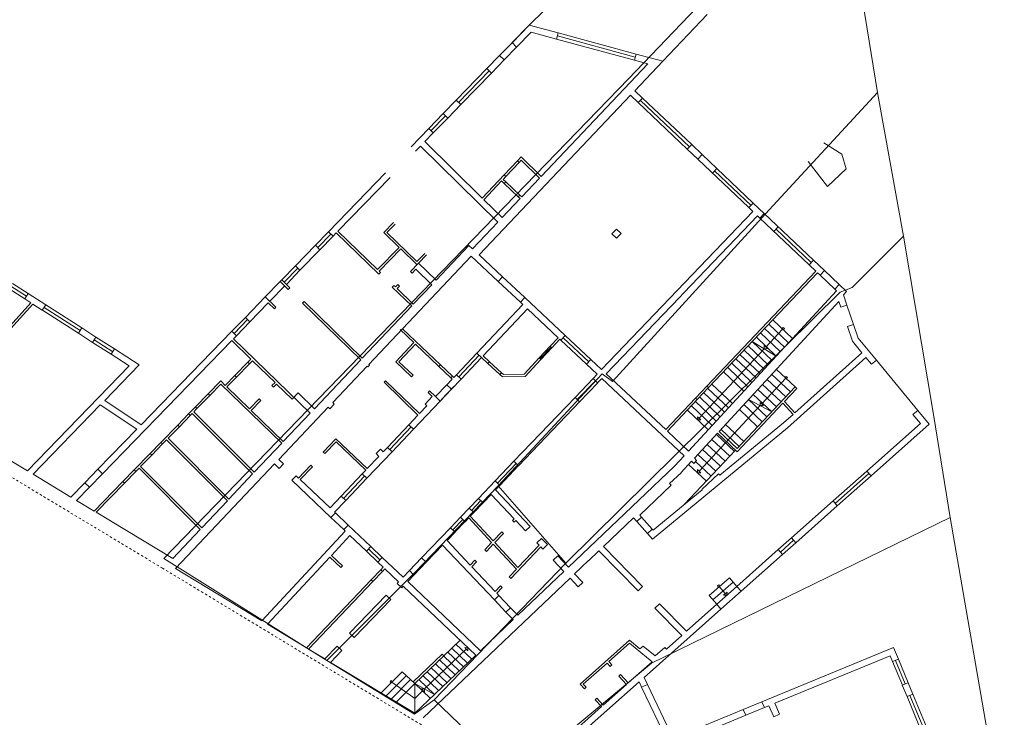
# Model space of a CAD drawing. Units: millimetres. Extents: x 1716 to 5895, y 4425 to 11048.
# Drawn here: x 2978 to 3022, y 5349 to 5379 of the extents above; entities that cross this region are included whole.
import ezdxf

# ---------------------------------------------------------------- set-up
doc = ezdxf.new("R2010")
doc.units = ezdxf.units.MM
doc.header["$LTSCALE"] = 0.1
doc.linetypes.add('CONTINUA', pattern=[0, 0, 0])
doc.linetypes.add('Pianta_2013-06-16.2.4_mod$0$ACAD_ISO07W100', pattern=[3, 0, -3])
doc.layers.add('Layer 11111', color=251, linetype='CONTINUA', lineweight=0)

msp = doc.modelspace()

# ---------------------------------------------------------------- linework, layer by layer
at = {"layer": 'Layer 11111', "ltscale": 0.0001}
for p, q in [((3006.692, 5377.529), (3008.646, 5379.591)), ((3011.5, 5364.39), (3010.625, 5365.222)), ((3011.152, 5364.902), (3008.297, 5361.848)), ((3011.144, 5364.005), (3010.265, 5364.841)), ((3011.322, 5364.198), (3010.445, 5365.032)), ((3010.788, 5363.619), (3009.904, 5364.461)), ((3010.966, 5363.812), (3010.084, 5364.651)), ((3010.432, 5363.234), (3009.543, 5364.08)), ((3010.61, 5363.426), (3009.724, 5364.27)), ((3010.254, 5363.041), (3009.363, 5363.889)), ((3008.705, 5363.195), (3008.207, 5362.668)), ((3009.575, 5362.304), (3008.674, 5363.162)), ((3009.753, 5362.497), (3008.854, 5363.352)), ((3009.219, 5361.919), (3008.313, 5362.781)), ((3009.397, 5362.112), (3008.494, 5362.971)), ((3011.27, 5361.917), (3010.462, 5362.676)), ((3008.686, 5361.34), (3007.772, 5362.209)), ((3008.863, 5361.533), (3007.953, 5362.4)), ((3009.041, 5361.726), (3008.133, 5362.59)), ((3008.284, 5359.526), (3010.968, 5362.406)), ((3010.859, 5361.48), (3010.056, 5362.235)), ((3011.064, 5361.698), (3010.259, 5362.456)), ((3010.045, 5360.615), (3009.25, 5361.363)), ((3010.251, 5360.833), (3009.454, 5361.583)), ((3009.634, 5360.178), (3008.844, 5360.922)), ((3009.84, 5360.396), (3009.047, 5361.142)), ((3009.223, 5359.741), (3008.437, 5360.481)), ((3009.428, 5359.96), (3008.64, 5360.701)), ((3009.017, 5359.523), (3008.233, 5360.26)), ((3008.606, 5359.086), (3007.826, 5359.819)), ((3008.812, 5359.304), (3008.132, 5359.944)), ((2997.079, 5351.42), (2997.792, 5352.099)), ((2997.611, 5351.927), (2998.301, 5351.271)), ((2996.232, 5349.961), (2998.065, 5351.703)), ((2997.067, 5351.409), (2997.756, 5350.754)), ((2997.248, 5351.582), (2997.938, 5350.926)), ((2997.43, 5351.754), (2998.119, 5351.099)), ((2996.704, 5351.064), (2997.393, 5350.409)), ((2996.885, 5351.237), (2997.575, 5350.582)), ((2996.16, 5350.547), (2996.849, 5349.892)), ((2996.341, 5350.719), (2997.031, 5350.064)), ((2996.523, 5350.892), (2997.212, 5350.237)), ((2995.978, 5350.374), (2996.668, 5349.719))]:
    msp.add_line(p, q, dxfattribs=at)
at = {"layer": 'Layer 11111'}
for p, q in [((3000.824, 5379.122), (3000.072, 5378.348)), ((3002.103, 5378.775), (3000.824, 5379.122)), ((3000.91, 5378.809), (3000.273, 5378.153)), ((3002.025, 5378.506), (3000.91, 5378.809)), ((3002.025, 5378.506), (3002.103, 5378.775)), ((3005.487, 5377.71), (3002.062, 5378.641)), ((3005.524, 5377.846), (3002.103, 5378.775)), ((2999.529, 5377.786), (3000.074, 5378.347)), ((3000.072, 5378.348), (3000.273, 5378.153)), ((3005.45, 5377.576), (3002.025, 5378.506)), ((2998.966, 5377.208), (2999.529, 5377.786)), ((2999.529, 5377.786), (2999.729, 5377.592)), ((3000.273, 5378.153), (2999.729, 5377.592)), ((3005.451, 5377.575), (3005.524, 5377.846)), ((3006.691, 5377.529), (3005.524, 5377.846)), ((2999.729, 5377.592), (2999.167, 5377.013)), ((3006.034, 5377.417), (3001.347, 5372.472)), ((3006.034, 5377.417), (3005.451, 5377.575)), ((3006.691, 5377.529), (3005.467, 5376.237)), ((2997.618, 5375.819), (2998.967, 5377.207)), ((2999.066, 5377.11), (2997.718, 5375.721)), ((2999.167, 5377.013), (2997.819, 5375.624)), ((2998.966, 5377.208), (2999.167, 5377.013)), ((3005.275, 5376.034), (2998.63, 5369.023)), ((3005.275, 5376.034), (3005.613, 5375.712)), ((3005.467, 5376.237), (3005.806, 5375.916)), ((2997.618, 5375.819), (2997.047, 5375.231)), ((2997.819, 5375.624), (2997.248, 5375.036)), ((2997.618, 5375.819), (2997.819, 5375.624)), ((3005.613, 5375.712), (3005.806, 5375.916)), ((3007.769, 5373.665), (3005.613, 5375.712)), ((3007.866, 5373.767), (3005.709, 5375.813)), ((3005.806, 5375.916), (3007.962, 5373.869)), ((2997.047, 5375.231), (2996.413, 5374.577)), ((2997.047, 5375.231), (2997.248, 5375.036)), ((2997.148, 5375.133), (2996.513, 5374.479)), ((2996.614, 5374.382), (2997.248, 5375.036)), ((2996.413, 5374.577), (2995.636, 5373.777)), ((2996.614, 5374.382), (2996.243, 5374)), ((2996.413, 5374.577), (2996.614, 5374.382)), ((2998.766, 5371.52), (2996.243, 5374)), ((3007.962, 5373.869), (3007.769, 5373.665)), ((3007.962, 5373.869), (3008.424, 5373.431)), ((2996.048, 5373.799), (2995.837, 5373.581)), ((2999.442, 5370.462), (2996.048, 5373.799)), ((3007.769, 5373.665), (3008.231, 5373.228)), ((2999.73, 5372.538), (3000.313, 5373.152)), ((2999.803, 5372.469), (3000.385, 5373.084)), ((3000.478, 5373.327), (3000.313, 5373.152)), ((3000.313, 5373.152), (3000.385, 5373.084)), ((3000.385, 5373.084), (3000.48, 5373.184)), ((3000.478, 5373.327), (3001.347, 5372.472)), ((3000.48, 5373.184), (3001.278, 5372.399)), ((3008.424, 5373.431), (3008.231, 5373.228)), ((3010.472, 5371.1), (3008.231, 5373.228)), ((3008.424, 5373.431), (3010.665, 5371.303)), ((2994.517, 5372.624), (2992.009, 5370.039)), ((3009.067, 5372.82), (3008.874, 5372.617)), ((3010.568, 5371.202), (3008.971, 5372.718)), ((2994.716, 5372.426), (2992.423, 5370.064)), ((2999.73, 5372.538), (2998.766, 5371.52)), ((2999.73, 5372.164), (2999.616, 5372.272)), ((2999.684, 5372.344), (2999.798, 5372.236)), ((2999.73, 5372.538), (2999.803, 5372.469)), ((2999.798, 5372.236), (2999.73, 5372.164)), ((2999.73, 5372.164), (3000.344, 5371.582)), ((2999.798, 5372.236), (3000.413, 5371.655)), ((3001.278, 5372.399), (3000.497, 5371.575)), ((2999.635, 5370.666), (2998.837, 5371.45)), ((3000.428, 5371.502), (2999.635, 5370.666)), ((3000.413, 5371.655), (3000.344, 5371.582)), ((3000.428, 5371.502), (3000.344, 5371.582)), ((3000.497, 5371.575), (3000.413, 5371.655)), ((3010.472, 5371.1), (3010.665, 5371.303)), ((3010.665, 5371.303), (3011.147, 5370.845)), ((3004.007, 5363.987), (3010.648, 5370.933)), ((3010.472, 5371.1), (3010.648, 5370.933)), ((3011.147, 5370.845), (3010.955, 5370.642)), ((3013.31, 5368.791), (3011.147, 5370.845)), ((2994.438, 5370.011), (2994.862, 5370.448)), ((2999.442, 5370.462), (2998.338, 5369.297)), ((3007.619, 5367.36), (3010.851, 5370.74)), ((3010.851, 5370.74), (3010.955, 5370.642)), ((3010.954, 5370.642), (3013.118, 5368.588)), ((2992.009, 5370.039), (2991.436, 5369.448)), ((2992.009, 5370.039), (2992.21, 5369.844)), ((2992.354, 5369.992), (2992.21, 5369.844)), ((2992.354, 5369.992), (2994.22, 5368.186)), ((2992.423, 5370.064), (2994.162, 5368.381)), ((2994.438, 5370.011), (2995.114, 5369.355)), ((2994.579, 5370.013), (2994.933, 5370.379)), ((2994.579, 5370.013), (2995.897, 5368.735)), ((3011.763, 5370.26), (3011.571, 5370.057)), ((3013.214, 5368.69), (3011.667, 5370.159)), ((2991.536, 5369.351), (2992.109, 5369.942)), ((2992.21, 5369.844), (2991.636, 5369.253)), ((2991.436, 5369.448), (2990.558, 5368.544)), ((2991.636, 5369.253), (2990.759, 5368.349)), ((2991.436, 5369.448), (2991.636, 5369.253)), ((2994.166, 5368.377), (2995.114, 5369.355)), ((2994.238, 5368.308), (2995.186, 5369.285)), ((2995.186, 5369.285), (2995.899, 5368.593)), ((2996.737, 5367.92), (2998.18, 5369.445)), ((2998.18, 5369.445), (2998.338, 5369.297)), ((2995.264, 5365.781), (2998.279, 5368.968)), ((2995.609, 5368.294), (2996.317, 5369.024)), ((2995.897, 5368.735), (2996.245, 5369.094)), ((2998.279, 5368.968), (2999.463, 5367.859)), ((2998.63, 5369.023), (2999.655, 5368.063)), ((3013.31, 5368.791), (3013.118, 5368.588)), ((3013.31, 5368.791), (3013.794, 5368.333)), ((2989.959, 5367.927), (2990.557, 5368.544)), ((2990.06, 5367.83), (2990.658, 5368.446)), ((2990.16, 5367.732), (2990.759, 5368.349)), ((2990.558, 5368.544), (2990.759, 5368.349)), ((2994.22, 5368.186), (2994.289, 5368.258)), ((2994.242, 5368.304), (2994.289, 5368.258)), ((2995.609, 5368.294), (2995.68, 5368.225)), ((2995.68, 5368.225), (2995.845, 5368.395)), ((2995.845, 5368.395), (2996.544, 5367.716)), ((2995.969, 5368.665), (2996.737, 5367.92)), ((3013.411, 5368.31), (3008.631, 5363.262)), ((3013.118, 5368.588), (3013.411, 5368.31)), ((3013.794, 5368.333), (3013.601, 5368.13)), ((3014.441, 5367.718), (3013.794, 5368.333)), ((2989.89, 5367.856), (2989.237, 5367.183)), ((2989.959, 5367.927), (2989.89, 5367.856)), ((2989.89, 5367.856), (2990.247, 5367.509)), ((2989.959, 5367.927), (2990.317, 5367.581)), ((2999.463, 5367.859), (2999.655, 5368.063)), ((2999.463, 5367.859), (3000.437, 5366.947)), ((2999.655, 5368.063), (3000.628, 5367.152)), ((3013.484, 5368.241), (3008.705, 5363.195)), ((3013.484, 5368.241), (3013.601, 5368.13)), ((3013.601, 5368.13), (3014.249, 5367.514)), ((2977.988, 5367.529), (2978.668, 5367.093)), ((2978.063, 5367.647), (2978.744, 5367.211)), ((2978.139, 5367.765), (2978.819, 5367.329)), ((2990.091, 5367.661), (2989.438, 5366.988)), ((2990.317, 5367.581), (2990.247, 5367.509)), ((2994.81, 5367.615), (2994.879, 5367.687)), ((2994.81, 5367.615), (2995.665, 5366.787)), ((2994.879, 5367.687), (2994.952, 5367.617)), ((2994.952, 5367.617), (2995.058, 5367.727)), ((2995.023, 5367.547), (2995.13, 5367.657)), ((2995.023, 5367.547), (2995.734, 5366.86)), ((2995.058, 5367.727), (2995.13, 5367.657)), ((2995.734, 5366.86), (2996.544, 5367.716)), ((3007.827, 5360.41), (3014.32, 5367.447)), ((3014.441, 5367.718), (3014.248, 5367.515)), ((3014.248, 5367.515), (3014.32, 5367.447)), ((3014.441, 5367.718), (3014.756, 5367.419)), ((3014.626, 5367.278), (3014.756, 5367.419)), ((2978.668, 5367.093), (2978.819, 5367.329)), ((2978.668, 5367.093), (2978.935, 5366.922)), ((2978.819, 5367.329), (2979.593, 5366.833)), ((2989.237, 5367.183), (2988.359, 5366.278)), ((2989.167, 5367.111), (2989.167, 5367.111)), ((2989.237, 5367.183), (2989.703, 5366.73)), ((2990.937, 5366.979), (2990.867, 5366.907)), ((2990.937, 5366.979), (2993.496, 5364.495)), ((3000.437, 5366.947), (3000.628, 5367.152)), ((3000.628, 5367.152), (3002.412, 5365.481)), ((3004.211, 5363.795), (3007.426, 5367.158)), ((3007.426, 5367.158), (3007.62, 5367.361)), ((3009.167, 5361.273), (3014.432, 5366.979)), ((3014.514, 5366.736), (3014.432, 5366.979)), ((3014.781, 5366.819), (3014.626, 5367.278)), ((2975.942, 5363.459), (2979.021, 5366.867)), ((2976.872, 5364.638), (2978.935, 5366.922)), ((2979.021, 5366.867), (2979.442, 5366.597)), ((2979.442, 5366.597), (2979.593, 5366.833)), ((2981.027, 5365.581), (2979.445, 5366.595)), ((2981.1, 5365.701), (2979.517, 5366.715)), ((2981.178, 5365.817), (2979.596, 5366.831)), ((2989.368, 5366.916), (2988.56, 5366.083)), ((2989.368, 5366.916), (2989.634, 5366.658)), ((2989.634, 5366.658), (2989.703, 5366.73)), ((2990.867, 5366.907), (2993.428, 5364.422)), ((2993.496, 5364.495), (2995.665, 5366.787)), ((2998.53, 5364.713), (3000.55, 5366.842)), ((2998.802, 5364.593), (3000.754, 5366.65)), ((3000.437, 5366.947), (3000.55, 5366.842)), ((3000.754, 5366.65), (3002.101, 5365.389)), ((3014.514, 5366.736), (3014.781, 5366.819)), ((3015.068, 5365.971), (3014.781, 5366.819)), ((2988.359, 5366.278), (2987.769, 5365.67)), ((2988.459, 5366.181), (2987.869, 5365.573)), ((2988.359, 5366.278), (2988.56, 5366.083)), ((3012.389, 5365.355), (3011.527, 5366.175)), ((2981.027, 5365.581), (2981.178, 5365.817)), ((2981.178, 5365.817), (2981.8, 5365.419)), ((2987.769, 5365.67), (2983.785, 5361.566)), ((2987.769, 5365.67), (2987.97, 5365.475)), ((2988.56, 5366.083), (2987.97, 5365.475)), ((2993.784, 5364.216), (2995.264, 5365.781)), ((2995.152, 5365.75), (2995.76, 5365.171)), ((2995.264, 5365.781), (2996.925, 5364.201)), ((3012.033, 5364.969), (3011.167, 5365.794)), ((3011.958, 5365.765), (3011.22, 5364.975)), ((3012.211, 5365.162), (3011.347, 5365.984)), ((3014.801, 5365.887), (3015.068, 5365.971)), ((3015.021, 5365.236), (3014.801, 5365.887)), ((3015.27, 5365.374), (3015.068, 5365.971)), ((2981.027, 5365.581), (2981.648, 5365.183)), ((2981.648, 5365.183), (2981.8, 5365.419)), ((2981.719, 5365.293), (2982.534, 5364.771)), ((2981.8, 5365.419), (2982.615, 5364.896)), ((2987.764, 5365.263), (2982.089, 5359.416)), ((2987.764, 5365.263), (2988.606, 5364.446)), ((2987.97, 5365.475), (2987.833, 5365.335)), ((2987.833, 5365.335), (2991.2, 5362.068)), ((3002.101, 5365.389), (3001.748, 5365.012)), ((3002.174, 5365.32), (3001.821, 5364.944)), ((3002.174, 5365.32), (3002.221, 5365.277)), ((3002.221, 5365.277), (3002.412, 5365.481)), ((3003.345, 5364.223), (3002.221, 5365.277)), ((3003.441, 5364.325), (3002.316, 5365.379)), ((3003.538, 5364.426), (3002.413, 5365.48)), ((3011.677, 5364.583), (3010.625, 5365.222)), ((3011.677, 5364.583), (3010.806, 5365.413)), ((3011.855, 5364.776), (3010.986, 5365.603)), ((3015.439, 5364.73), (3015.021, 5365.236)), ((3016.077, 5364.397), (3015.27, 5365.374)), ((2981.648, 5365.183), (2982.464, 5364.661)), ((2982.464, 5364.661), (2982.615, 5364.896)), ((2982.615, 5364.896), (2983.703, 5364.199)), ((2994.962, 5364.33), (2995.76, 5365.171)), ((2995.103, 5364.334), (2995.832, 5365.102)), ((2995.832, 5365.102), (2996.856, 5364.128)), ((3001.749, 5365.013), (3001.271, 5364.503)), ((3001.308, 5364.469), (3001.784, 5364.978)), ((3001.821, 5364.944), (3001.344, 5364.435)), ((3001.821, 5364.944), (3001.748, 5365.012)), ((3011.152, 5364.902), (3011.062, 5364.806)), ((2982.464, 5364.661), (2983.264, 5364.148)), ((2988.606, 5364.446), (2988.473, 5364.311)), ((2988.678, 5364.376), (2988.544, 5364.24)), ((2988.678, 5364.376), (2989.662, 5363.421)), ((2991.393, 5362.271), (2993.428, 5364.422)), ((2998.53, 5364.713), (2997.63, 5363.764)), ((2998.631, 5364.616), (2997.731, 5363.668)), ((2998.733, 5364.52), (2997.833, 5363.571)), ((2998.53, 5364.713), (2998.733, 5364.52)), ((2998.733, 5364.52), (2999.012, 5364.261)), ((2998.802, 5364.593), (2999.08, 5364.335)), ((3001.271, 5364.503), (3000.601, 5363.789)), ((3001.344, 5364.435), (3000.646, 5363.69)), ((3001.344, 5364.435), (3001.271, 5364.503)), ((3003.347, 5364.222), (3003.538, 5364.426)), ((3003.538, 5364.426), (3004.007, 5363.987)), ((3012.177, 5361.433), (3015.617, 5364.514)), ((3012.489, 5362.088), (3015.439, 5364.73)), ((3015.857, 5364.223), (3015.617, 5364.514)), ((3015.857, 5364.223), (3016.077, 5364.397)), ((3016.077, 5364.397), (3017.898, 5362.191)), ((2978.791, 5359.539), (2983.264, 5364.148)), ((2982.185, 5362.635), (2983.703, 5364.199)), ((2987.903, 5363.728), (2988.473, 5364.311)), ((2988.544, 5364.24), (2987.974, 5363.657)), ((2988.544, 5364.24), (2988.473, 5364.311)), ((2992.195, 5362.537), (2993.715, 5364.143)), ((2993.715, 5364.143), (2993.744, 5364.116)), ((2993.813, 5364.187), (2993.744, 5364.116)), ((2993.784, 5364.216), (2993.813, 5364.187)), ((2994.962, 5364.33), (2995.663, 5363.664)), ((2995.103, 5364.334), (2995.731, 5363.737)), ((2996.856, 5364.128), (2996.925, 5364.201)), ((2996.856, 5364.128), (2997.384, 5363.626)), ((2996.925, 5364.201), (2997.453, 5363.698)), ((2999.012, 5364.261), (2999.08, 5364.335)), ((2999.012, 5364.261), (2999.543, 5363.769)), ((2999.08, 5364.335), (2999.611, 5363.842)), ((3003.347, 5364.222), (3003.813, 5363.785)), ((3012.503, 5363.228), (3011.683, 5363.999)), ((2986.728, 5362.924), (2987.278, 5363.49)), ((2987.278, 5363.49), (2987.479, 5363.295)), ((2987.903, 5363.728), (2987.479, 5363.295)), ((2987.974, 5363.657), (2987.551, 5363.225)), ((2987.974, 5363.657), (2987.903, 5363.728)), ((2994.521, 5363.501), (2994.451, 5363.429)), ((2994.521, 5363.501), (2996.009, 5362.056)), ((2995.731, 5363.737), (2995.663, 5363.664)), ((2997.212, 5363.324), (2997.444, 5363.569)), ((2997.384, 5363.626), (2997.453, 5363.698)), ((2997.384, 5363.626), (2997.444, 5363.569)), ((2997.415, 5363.131), (2997.833, 5363.571)), ((2997.453, 5363.698), (2997.513, 5363.641)), ((2997.513, 5363.641), (2997.63, 5363.764)), ((2997.63, 5363.764), (2997.833, 5363.571)), ((2999.543, 5363.769), (2999.611, 5363.842)), ((2999.543, 5363.769), (2999.655, 5363.665)), ((2999.611, 5363.842), (2999.693, 5363.766)), ((3000.646, 5363.69), (2999.655, 5363.665)), ((3000.601, 5363.789), (2999.693, 5363.766)), ((3002.838, 5362.765), (3003.63, 5363.593)), ((3003.731, 5363.496), (3002.938, 5362.67)), ((3003.63, 5363.593), (3003.813, 5363.785)), ((3003.63, 5363.593), (3003.832, 5363.399)), ((3003.832, 5363.399), (3004.018, 5363.593)), ((3004.018, 5363.593), (3007.637, 5360.204)), ((3004.211, 5363.795), (3006.822, 5361.351)), ((3011.036, 5362.479), (3012.093, 5363.613)), ((3012.092, 5362.791), (3011.276, 5363.558)), ((3012.298, 5363.009), (3011.48, 5363.779)), ((2986.799, 5362.855), (2987.28, 5363.349)), ((2987.28, 5363.349), (2989.956, 5360.752)), ((2987.551, 5363.225), (2988.54, 5362.265)), ((2989.53, 5363.284), (2989.662, 5363.421)), ((2989.53, 5363.284), (2989.601, 5363.214)), ((2989.601, 5363.214), (2989.734, 5363.351)), ((2989.734, 5363.351), (2990.41, 5362.695)), ((2994.451, 5363.429), (2995.941, 5361.984)), ((2996.715, 5362.8), (2997.212, 5363.324)), ((2997.415, 5363.131), (2996.919, 5362.608)), ((2996.98, 5362.672), (2997.52, 5363.242)), ((2997.212, 5363.324), (2997.415, 5363.131)), ((3003.83, 5363.397), (3003.038, 5362.569)), ((3008.631, 5363.262), (3008.133, 5362.736)), ((3008.705, 5363.195), (3008.207, 5362.668)), ((3008.705, 5363.195), (3008.631, 5363.262)), ((3012.503, 5363.228), (3009.958, 5360.522)), ((3011.681, 5362.354), (3010.869, 5363.117)), ((3011.887, 5362.572), (3011.073, 5363.338)), ((3012.576, 5363.159), (3012.033, 5362.581)), ((3012.503, 5363.228), (3012.576, 5363.159)), ((2983.785, 5361.566), (2982.185, 5362.635)), ((2986.165, 5362.345), (2986.728, 5362.924)), ((2986.236, 5362.275), (2986.8, 5362.855)), ((2986.728, 5362.924), (2986.799, 5362.855)), ((2988.54, 5362.265), (2988.961, 5362.699)), ((2988.612, 5362.195), (2989.033, 5362.629)), ((2988.961, 5362.699), (2989.033, 5362.629)), ((2990.41, 5362.695), (2990.674, 5362.968)), ((2990.674, 5362.968), (2991.393, 5362.271)), ((2996.253, 5362.471), (2996.568, 5362.802)), ((2996.384, 5362.978), (2996.453, 5363.051)), ((2996.384, 5362.978), (2996.568, 5362.802)), ((2996.453, 5363.051), (2996.715, 5362.8)), ((2996.715, 5362.8), (2996.715, 5362.801)), ((2996.715, 5362.801), (2996.919, 5362.608)), ((3000.155, 5359.959), (3002.838, 5362.765)), ((3002.838, 5362.765), (3003.04, 5362.571)), ((3008.133, 5362.736), (3006.822, 5361.351)), ((3008.207, 5362.668), (3006.895, 5361.283)), ((3008.207, 5362.668), (3008.133, 5362.736)), ((3010.462, 5362.676), (3011.476, 5362.135)), ((3011.476, 5362.135), (3010.666, 5362.897)), ((2979.037, 5359.391), (2981.99, 5362.434)), ((2983.59, 5361.365), (2981.99, 5362.434)), ((2985.869, 5362.042), (2986.165, 5362.345)), ((2986.098, 5362.133), (2986.236, 5362.275)), ((2986.165, 5362.345), (2986.236, 5362.275)), ((2988.612, 5362.195), (2990.025, 5360.825)), ((2989.837, 5360.045), (2992.003, 5362.334)), ((2992.072, 5362.266), (2992.003, 5362.334)), ((2992.267, 5362.467), (2992.072, 5362.266)), ((2992.267, 5362.467), (2992.195, 5362.537)), ((2995.745, 5361.371), (2996.919, 5362.608)), ((2996.009, 5362.056), (2996.332, 5362.396)), ((2996.253, 5362.471), (2996.332, 5362.396)), ((3000.357, 5359.765), (3003.04, 5362.571)), ((3011.964, 5362.508), (3009.962, 5360.38)), ((3012.414, 5362.022), (3011.964, 5362.508)), ((3012.489, 5362.088), (3012.033, 5362.581)), ((2985.39, 5361.548), (2985.869, 5362.042)), ((2985.461, 5361.479), (2985.941, 5361.972)), ((2985.869, 5362.042), (2985.941, 5361.972)), ((2985.941, 5361.972), (2986.028, 5362.061)), ((2986.028, 5362.062), (2988.681, 5359.405)), ((2986.098, 5362.133), (2988.75, 5359.477)), ((2990.025, 5360.825), (2991.2, 5362.068)), ((2995.542, 5361.564), (2995.941, 5361.984)), ((3011.994, 5361.646), (3012.414, 5362.022)), ((3017.679, 5362.017), (3017.898, 5362.191)), ((3018.005, 5361.622), (3017.679, 5362.017)), ((3018.393, 5361.592), (3017.898, 5362.191)), ((2978.791, 5359.539), (2975.624, 5361.447)), ((2983.59, 5361.365), (2981.888, 5359.611)), ((2984.652, 5360.79), (2985.39, 5361.548)), ((2984.971, 5360.974), (2985.461, 5361.479)), ((2985.39, 5361.548), (2985.461, 5361.479)), ((2994.599, 5360.57), (2995.542, 5361.564)), ((2994.7, 5360.473), (2995.644, 5361.468)), ((2994.802, 5360.377), (2995.745, 5361.371)), ((2995.542, 5361.564), (2995.745, 5361.371)), ((3006.239, 5356.545), (3012.177, 5361.433)), ((3009.199, 5359.344), (3011.994, 5361.646)), ((3015.649, 5359.529), (3018.005, 5361.622)), ((3015.839, 5359.323), (3018.393, 5361.592)), ((2984.724, 5360.72), (2984.901, 5360.902)), ((2984.901, 5360.902), (2987.57, 5358.23)), ((2984.971, 5360.974), (2987.638, 5358.303)), ((2991.781, 5360.366), (2992.337, 5360.952)), ((2992.337, 5360.952), (2993.717, 5359.64)), ((3006.895, 5361.283), (3007.827, 5360.41)), ((3008.079, 5360.093), (3009.1, 5361.199)), ((3009.962, 5360.38), (3009.1, 5361.199)), ((3009.958, 5360.522), (3009.167, 5361.273)), ((2984.653, 5360.791), (2984.176, 5360.3)), ((2984.725, 5360.721), (2984.248, 5360.231)), ((2984.652, 5360.79), (2984.724, 5360.72)), ((2988.75, 5359.477), (2989.956, 5360.752)), ((2991.854, 5360.297), (2992.341, 5360.81)), ((2992.341, 5360.81), (2993.648, 5359.568)), ((2994.297, 5360.497), (2994.102, 5360.296)), ((2994.419, 5360.38), (2994.297, 5360.497)), ((2994.419, 5360.38), (2994.599, 5360.57)), ((2994.599, 5360.57), (2994.802, 5360.377)), ((2983.478, 5359.582), (2984.175, 5360.3)), ((2983.759, 5359.728), (2984.247, 5360.23)), ((2984.175, 5360.3), (2984.247, 5360.23)), ((2989.837, 5360.045), (2990.041, 5359.851)), ((2991.781, 5360.366), (2991.854, 5360.297)), ((2993.7, 5359.215), (2994.802, 5360.377)), ((2993.717, 5359.64), (2994.226, 5360.177)), ((2994.226, 5360.177), (2994.102, 5360.296)), ((3007.209, 5359.74), (3007.637, 5360.204)), ((3009.889, 5360.449), (3007.651, 5358.071)), ((3008.079, 5360.093), (3008.181, 5359.997)), ((2981.888, 5359.611), (2981.311, 5359.016)), ((2981.888, 5359.611), (2982.089, 5359.416)), ((2983.55, 5359.513), (2983.689, 5359.656)), ((2983.689, 5359.656), (2986.375, 5356.967)), ((2983.759, 5359.728), (2986.443, 5357.039)), ((2985.296, 5355.245), (2989.645, 5359.842)), ((2989.645, 5359.842), (2989.848, 5359.648)), ((2989.848, 5359.648), (2990.041, 5359.851)), ((2990.7, 5359.226), (2991.236, 5359.791)), ((2990.772, 5359.157), (2991.309, 5359.722)), ((2991.236, 5359.791), (2991.309, 5359.722)), ((3000.155, 5359.959), (2999.332, 5359.098)), ((3000.256, 5359.862), (2999.433, 5359.001)), ((3000.362, 5359.771), (2999.534, 5358.904)), ((3000.155, 5359.959), (3000.357, 5359.765)), ((3003.153, 5355.884), (3007.211, 5359.742)), ((3007.496, 5359.462), (3007.96, 5359.964)), ((3007.96, 5359.964), (3008.061, 5359.87)), ((3008.061, 5359.87), (3008.181, 5359.997)), ((2980.702, 5358.388), (2979.037, 5359.391)), ((2981.512, 5358.821), (2982.089, 5359.416)), ((2983.478, 5359.582), (2982.978, 5359.068)), ((2983.049, 5358.998), (2983.551, 5359.515)), ((2983.478, 5359.582), (2983.55, 5359.513)), ((2987.638, 5358.303), (2988.681, 5359.405)), ((2990.592, 5359.328), (2990.399, 5359.125)), ((2990.592, 5359.328), (2990.7, 5359.226)), ((2993.497, 5359.408), (2992.564, 5358.425)), ((2993.598, 5359.312), (2992.665, 5358.329)), ((2993.7, 5359.215), (2992.767, 5358.232)), ((2993.497, 5359.408), (2993.648, 5359.568)), ((2993.497, 5359.408), (2993.7, 5359.215)), ((3006.992, 5358.982), (3007.494, 5359.459)), ((3009.137, 5359.412), (3008.408, 5358.72)), ((3009.199, 5359.344), (3009.137, 5359.412)), ((3014.17, 5358.216), (3015.649, 5359.529)), ((3014.263, 5358.111), (3015.744, 5359.426)), ((3015.839, 5359.323), (3014.357, 5358.007)), ((3015.649, 5359.529), (3015.839, 5359.323)), ((2981.311, 5359.016), (2980.702, 5358.388)), ((2981.512, 5358.821), (2980.948, 5358.24)), ((2981.311, 5359.016), (2981.512, 5358.821)), ((2981.72, 5357.775), (2982.978, 5359.068)), ((2981.808, 5357.722), (2983.05, 5358.999)), ((2982.978, 5359.068), (2983.05, 5358.999)), ((2990.399, 5359.125), (2992.121, 5357.489)), ((2990.772, 5359.157), (2992.079, 5357.914)), ((2998.598, 5358.33), (2999.332, 5359.098)), ((2999.332, 5359.098), (2999.534, 5358.904)), ((2999.347, 5358.709), (2999.534, 5358.904)), ((3005.679, 5357.595), (3007.061, 5358.91)), ((3007.061, 5358.91), (3006.992, 5358.982)), ((2992.079, 5357.914), (2992.564, 5358.425)), ((2992.564, 5358.425), (2992.767, 5358.232)), ((2998.187, 5357.901), (2998.598, 5358.33)), ((2998.598, 5358.33), (2998.8, 5358.137)), ((2998.8, 5358.137), (2999.153, 5358.506)), ((3000.167, 5357.432), (2999.153, 5358.506)), ((3000.869, 5357.097), (2999.347, 5358.709)), ((3006.269, 5356.933), (3008.421, 5358.704)), ((3008.408, 5358.72), (3008.421, 5358.704)), ((2981.72, 5357.775), (2980.948, 5358.24)), ((2986.443, 5357.039), (2987.57, 5358.23)), ((2992.282, 5357.722), (2992.767, 5358.232)), ((2997.805, 5357.501), (2998.187, 5357.901)), ((2998.187, 5357.901), (2998.389, 5357.707)), ((2998.699, 5358.233), (2998.288, 5357.804)), ((2998.8, 5358.137), (2998.388, 5357.705)), ((3012.345, 5356.595), (3014.17, 5358.216)), ((3012.53, 5356.385), (3014.357, 5358.007)), ((3014.17, 5358.216), (3014.357, 5358.007)), ((2985.172, 5355.695), (2981.808, 5357.722)), ((2992.314, 5357.692), (2992.121, 5357.489)), ((2992.121, 5357.489), (2992.68, 5356.957)), ((2992.282, 5357.722), (2992.314, 5357.692)), ((2992.314, 5357.692), (2992.873, 5357.16)), ((2997.805, 5357.501), (2997.365, 5357.041)), ((2997.805, 5357.501), (2998.007, 5357.307)), ((2998.007, 5357.307), (2998.168, 5357.476)), ((2999.177, 5356.392), (2998.168, 5357.476)), ((2998.237, 5357.548), (2998.389, 5357.707)), ((2999.246, 5356.464), (2998.237, 5357.548)), ((3004.084, 5356.218), (3005.409, 5357.477)), ((3005.409, 5357.477), (3005.551, 5357.317)), ((3005.551, 5357.317), (3005.762, 5357.502)), ((3005.679, 5357.595), (3005.762, 5357.502)), ((3006.232, 5356.974), (3005.762, 5357.502)), ((2992.873, 5357.16), (2992.68, 5356.957)), ((2992.873, 5357.16), (2993.871, 5356.212)), ((2996.102, 5355.72), (2997.365, 5357.041)), ((2997.365, 5357.041), (2997.568, 5356.848)), ((2997.906, 5357.404), (2997.466, 5356.945)), ((2998.005, 5357.305), (2997.566, 5356.846)), ((3000.167, 5357.432), (3000.097, 5357.359)), ((3000.169, 5357.29), (3000.097, 5357.359)), ((3000.236, 5357.36), (3000.169, 5357.29)), ((3000.665, 5356.905), (3000.236, 5357.36)), ((3000.665, 5356.905), (3000.869, 5357.097)), ((3005.551, 5357.317), (3006.019, 5356.792)), ((2985.172, 5355.695), (2986.375, 5356.967)), ((2989.087, 5352.951), (2992.749, 5356.892)), ((2992.14, 5355.826), (2992.952, 5356.699)), ((2992.68, 5356.957), (2992.749, 5356.892)), ((2992.952, 5356.699), (2993.679, 5356.009)), ((2997.217, 5356.481), (2997.568, 5356.848)), ((2999.623, 5356.861), (2999.246, 5356.464)), ((2999.696, 5356.792), (2999.314, 5356.391)), ((2999.623, 5356.861), (2999.696, 5356.792)), ((3006.019, 5356.792), (3006.232, 5356.974)), ((3006.019, 5356.792), (3006.239, 5356.545)), ((3006.232, 5356.974), (3006.269, 5356.933)), ((3011.764, 5356.079), (3012.345, 5356.595)), ((3012.53, 5356.385), (3012.345, 5356.595)), ((2993.679, 5356.009), (2993.871, 5356.212)), ((2993.871, 5356.212), (2994.369, 5355.739)), ((2996.304, 5355.527), (2997.023, 5356.279)), ((2999.296, 5353.877), (2997.023, 5356.279)), ((2998.237, 5355.404), (2997.217, 5356.481)), ((2999.177, 5356.392), (2998.874, 5356.073)), ((2999.245, 5356.318), (2998.945, 5356.003)), ((3000.265, 5355.222), (2999.245, 5356.318)), ((3000.334, 5355.294), (2999.314, 5356.391)), ((3001.332, 5356.198), (3000.016, 5354.815)), ((3001.264, 5356.271), (3000.334, 5355.294)), ((3001.164, 5356.377), (3001.367, 5356.569)), ((3001.264, 5356.271), (3001.164, 5356.377)), ((3001.42, 5356.106), (3001.332, 5356.198)), ((3001.623, 5356.298), (3001.367, 5356.569)), ((3001.42, 5356.106), (3001.623, 5356.298)), ((3004.084, 5356.218), (3005.808, 5354.461)), ((3012.438, 5356.49), (3011.858, 5355.975)), ((3011.952, 5355.871), (3012.53, 5356.385)), ((2989.331, 5352.803), (2992.072, 5355.753)), ((2992.072, 5355.753), (2992.552, 5355.297)), ((2992.14, 5355.826), (2992.621, 5355.369)), ((2993.679, 5356.009), (2994.176, 5355.536)), ((2993.775, 5356.11), (2994.272, 5355.637)), ((2994.176, 5355.536), (2994.369, 5355.739)), ((2994.369, 5355.739), (2995.286, 5354.867)), ((2996.102, 5355.72), (2995.563, 5355.157)), ((2996.102, 5355.72), (2996.304, 5355.527)), ((2998.945, 5356.003), (2998.874, 5356.073)), ((3001.879, 5355.619), (3002.083, 5355.811)), ((3002.553, 5355.313), (3002.083, 5355.811)), ((3002.553, 5355.313), (3003.155, 5355.887)), ((3003.429, 5355.594), (3003.881, 5356.025)), ((3003.881, 5356.025), (3005.605, 5354.268)), ((3009.949, 5354.467), (3011.764, 5356.079)), ((3010.134, 5354.257), (3011.952, 5355.871)), ((3011.764, 5356.079), (3011.952, 5355.871)), ((2992.552, 5355.297), (2992.621, 5355.369)), ((2994.176, 5355.536), (2994.416, 5355.308)), ((2994.416, 5355.308), (2994.304, 5355.19)), ((2995.765, 5354.963), (2996.304, 5355.526)), ((2998.434, 5355.611), (2998.237, 5355.404)), ((2998.507, 5355.542), (2998.306, 5355.331)), ((2999.335, 5354.244), (2998.306, 5355.331)), ((2998.507, 5355.542), (2998.434, 5355.611)), ((3002.35, 5355.121), (3001.879, 5355.619)), ((3002.823, 5355.019), (3003.431, 5355.597)), ((2989.087, 5352.951), (2985.296, 5355.245)), ((2994.304, 5355.19), (2993.887, 5354.752)), ((2994.377, 5355.122), (2993.96, 5354.683)), ((2994.377, 5355.122), (2994.304, 5355.19)), ((2994.488, 5355.239), (2994.377, 5355.122)), ((2994.488, 5355.239), (2995.093, 5354.665)), ((2995.286, 5354.867), (2995.563, 5355.157)), ((2995.489, 5354.674), (2995.765, 5354.963)), ((2995.563, 5355.157), (2995.765, 5354.963)), ((3000.265, 5355.222), (2999.943, 5354.883)), ((3000.016, 5354.815), (2999.943, 5354.883)), ((3000.326, 5353.197), (3002.35, 5355.121)), ((3003.177, 5354.63), (3002.823, 5355.019)), ((3008.725, 5354.065), (3009.616, 5354.845)), ((3009.616, 5354.845), (3009.949, 5354.467)), ((2993.887, 5354.752), (2991.049, 5351.764)), ((2993.96, 5354.683), (2991.137, 5351.711)), ((2993.96, 5354.683), (2993.887, 5354.752)), ((2995.024, 5354.593), (2995.093, 5354.665)), ((2995.227, 5354.399), (2995.024, 5354.593)), ((2995.227, 5354.399), (2995.296, 5354.472)), ((2995.296, 5354.472), (2998.482, 5351.444)), ((2995.489, 5354.674), (2998.685, 5351.637)), ((2996.17, 5348.694), (3002.62, 5354.826)), ((2999.563, 5354.483), (2999.335, 5354.244)), ((2999.636, 5354.415), (2999.404, 5354.171)), ((2999.636, 5354.415), (2999.563, 5354.483)), ((3002.97, 5354.442), (3002.62, 5354.826)), ((3002.97, 5354.442), (3003.177, 5354.63)), ((3005.605, 5354.268), (3005.808, 5354.461)), ((3008.894, 5353.873), (3009.784, 5354.655)), ((3009.063, 5353.68), (3009.949, 5354.467)), ((3009.171, 5354.455), (3009.44, 5354.149)), ((3009.949, 5354.467), (3010.134, 5354.257)), ((2992.94, 5352.414), (2994.541, 5354.087)), ((2994.743, 5353.894), (2994.541, 5354.087)), ((2999.499, 5354.07), (2999.296, 5353.877)), ((2999.499, 5354.07), (2999.404, 5354.171)), ((2999.499, 5354.07), (3000.011, 5353.529)), ((3008.725, 5354.065), (3009.063, 5353.68)), ((3010.134, 5354.257), (3009.248, 5353.47)), ((2993.143, 5352.22), (2994.743, 5353.894)), ((2999.807, 5353.337), (2999.296, 5353.877)), ((3006.348, 5353.511), (3006.551, 5353.704)), ((3006.551, 5353.704), (3007.733, 5352.499)), ((3007.733, 5352.499), (3009.063, 5353.68)), ((3009.063, 5353.68), (3009.248, 5353.47)), ((3000.011, 5353.529), (2999.807, 5353.337)), ((3000.123, 5353.004), (2999.807, 5353.337)), ((3000.326, 5353.197), (3000.011, 5353.529)), ((3005.869, 5350.47), (3009.248, 5353.47)), ((3006.348, 5353.511), (3007.524, 5352.313)), ((2991.049, 5351.764), (2989.331, 5352.803)), ((2998.685, 5351.637), (3000.123, 5353.004)), ((2993.143, 5352.22), (2992.94, 5352.414)), ((3006.849, 5351.714), (3007.524, 5352.313)), ((2991.854, 5351.277), (2992.397, 5351.845)), ((2992.599, 5351.652), (2992.397, 5351.845)), ((3005.231, 5352.109), (3003.059, 5350.17)), ((3005.233, 5351.977), (3004.32, 5351.162)), ((3005.231, 5352.109), (3005.692, 5351.727)), ((3005.233, 5351.977), (3006.223, 5351.158)), ((3005.831, 5351.846), (3005.692, 5351.727)), ((3005.831, 5351.846), (3006.357, 5351.411)), ((2991.137, 5351.711), (2991.854, 5351.277)), ((2992.099, 5351.129), (2992.599, 5351.652)), ((2997.008, 5351.491), (2995.724, 5350.271)), ((2995.797, 5348.891), (2998.482, 5351.444)), ((2997.079, 5351.42), (2995.797, 5350.202)), ((2997.008, 5351.491), (2997.079, 5351.42)), ((3006.357, 5351.411), (3006.777, 5351.784)), ((3006.849, 5351.714), (3006.777, 5351.784)), ((3011.045, 5349.397), (3016.831, 5351.783)), ((3011.616, 5349.329), (3016.679, 5351.418)), ((3016.679, 5351.418), (3016.784, 5351.163)), ((3016.831, 5351.783), (3017.043, 5351.27)), ((2995.797, 5348.891), (2992.099, 5351.129)), ((3004.246, 5351.095), (3003.203, 5350.165)), ((3004.376, 5350.953), (3004.246, 5351.095)), ((3004.45, 5351.02), (3004.32, 5351.162)), ((3004.45, 5351.02), (3004.376, 5350.953)), ((3005.175, 5350.227), (3006.223, 5351.158)), ((3017.043, 5351.27), (3016.784, 5351.163)), ((3017.217, 5350.13), (3016.784, 5351.163)), ((3016.914, 5351.217), (3017.342, 5350.18)), ((3017.472, 5350.233), (3017.043, 5351.27)), ((2994.321, 5349.784), (2995.253, 5350.719)), ((2994.541, 5349.651), (2995.434, 5350.547)), ((2995.253, 5350.719), (2995.797, 5350.202)), ((3004.764, 5350.528), (3004.838, 5350.596)), ((3005.1, 5350.161), (3004.764, 5350.528)), ((3005.175, 5350.227), (3004.838, 5350.596)), ((2994.761, 5349.518), (2995.616, 5350.374)), ((2994.787, 5350.252), (2995.797, 5349.547)), ((2994.981, 5349.385), (2995.797, 5350.202)), ((2995.797, 5350.202), (2995.724, 5350.271)), ((2995.797, 5350.202), (2995.797, 5348.891)), ((2995.797, 5350.202), (2996.668, 5349.719)), ((2995.797, 5350.202), (2996.486, 5349.547)), ((2995.798, 5350.203), (2995.798, 5350.203)), ((3001.935, 5346.975), (3005.652, 5350.276)), ((3003.059, 5350.17), (3003.25, 5349.972)), ((3003.203, 5350.165), (3003.324, 5350.039)), ((3004.081, 5349.255), (3005.1, 5350.161)), ((3005.652, 5350.276), (3005.763, 5350.042)), ((3005.763, 5350.042), (3006.016, 5350.163)), ((3005.869, 5350.47), (3006.016, 5350.163)), ((3006.016, 5350.163), (3007.153, 5347.788)), ((3017.213, 5350.126), (3017.472, 5350.233)), ((3017.213, 5350.126), (3017.419, 5349.627)), ((3017.472, 5350.233), (3017.679, 5349.732)), ((2995.797, 5349.547), (2996.16, 5349.892)), ((3003.25, 5349.972), (3003.324, 5350.039)), ((3005.763, 5350.042), (3006.892, 5347.684)), ((3017.419, 5349.627), (3017.679, 5349.732)), ((3017.549, 5349.68), (3018.202, 5348.099)), ((3017.679, 5349.732), (3018.332, 5348.151)), ((3003.723, 5349.482), (3003.795, 5349.552)), ((3003.723, 5349.482), (3004.006, 5349.189)), ((3003.795, 5349.552), (3004.081, 5349.255)), ((3010.226, 5349.059), (3011.045, 5349.397)), ((3011.155, 5349.139), (3011.045, 5349.397)), ((3011.155, 5349.139), (3011.357, 5349.223)), ((3011.568, 5348.736), (3011.357, 5349.223)), ((3011.825, 5348.847), (3011.615, 5349.332)), ((3017.42, 5349.625), (3018.073, 5348.044)), ((2999.717, 5345.38), (3004.006, 5349.189)), ((3008.107, 5348.185), (3010.226, 5349.059)), ((3008.577, 5348.076), (3010.338, 5348.802)), ((3010.338, 5348.802), (3010.226, 5349.059)), ((3010.338, 5348.802), (3011.157, 5349.14)), ((3011.568, 5348.736), (3011.825, 5348.847))]:
    msp.add_line(p, q, dxfattribs=at)
at = {"layer": 'Layer 11111', "linetype": 'Pianta_2013-06-16.2.4_mod$0$ACAD_ISO07W100', "ltscale": 0.0001}
for p, q in [((2984.726, 5355.263), (2963.646, 5367.964)), ((2996.089, 5348.387), (2984.726, 5355.263))]:
    msp.add_line(p, q, dxfattribs=at)
at = {"layer": 'Layer 11111'}
for points in [[(2991.945, 5351.213), (2995.832, 5355.109), (2999.467, 5358.884), (3004.035, 5363.797), (3004.483, 5363.471), (3011.372, 5371.012), (3016.124, 5376.159), (3014.452, 5386.458), (3005.184, 5376.764), (2984.774, 5355.685), (2991.945, 5351.213)], [(3016.124, 5376.159), (3011.372, 5371.012), (3004.483, 5363.471), (3004.035, 5363.797), (2999.467, 5358.884), (3002.441, 5355.487), (3014.485, 5367.385), (3015.011, 5367.587), (3017.261, 5369.849), (3016.124, 5376.159)], [(3004.462, 5369.951), (3004.666, 5369.759), (3004.858, 5369.963), (3004.654, 5370.155)], [(3006.197, 5351.088), (3019.314, 5357.494), (3018.578, 5362.01), (3017.261, 5369.849), (3015.011, 5367.587), (3014.485, 5367.385), (3002.441, 5355.487), (2996.655, 5349.477), (2998.455, 5347.753), (3000.077, 5345.994), (3006.197, 5351.088)], [(3011.984, 5365.741), (3011.933, 5365.789), (3011.981, 5365.839), (3012.032, 5365.791)], [(3011.294, 5364.907), (3011.147, 5365.044), (3011.152, 5364.902)], [(3012.167, 5363.64), (3012.119, 5363.59), (3012.068, 5363.637), (3012.116, 5363.688)], [(3011.11, 5362.411), (3010.963, 5362.547), (3010.968, 5362.406)], [(2996.655, 5349.477), (3002.441, 5355.487), (2999.467, 5358.884), (2995.832, 5355.109), (2991.945, 5351.213), (2995.782, 5348.847), (2996.655, 5349.477)], [(3007.611, 5338.181), (3020.202, 5343.362), (3021.692, 5343.8), (3019.314, 5357.494), (3006.197, 5351.088), (3000.077, 5345.994), (3007.611, 5338.181)], [(3009.144, 5354.432), (3009.098, 5354.485), (3009.151, 5354.531), (3009.197, 5354.478)], [(3009.515, 5354.215), (3009.365, 5354.083), (3009.506, 5354.074)], [(2994.762, 5350.326), (2994.812, 5350.276), (2994.762, 5350.227), (2994.713, 5350.276)], [(2996.232, 5349.961), (2996.229, 5349.819), (2996.091, 5349.964)]]:
    msp.add_lwpolyline(points, close=True, dxfattribs=at)
at = {"layer": 'Layer 11111', "ltscale": 0.0001}
msp.add_lwpolyline([(3002.821, 5381.079), (3000.824, 5379.122)], dxfattribs=at)
at = {"layer": 'Layer 11111'}
for points in [[(3000.824, 5379.122), (3000.073, 5378.347)], [(3013.77, 5373.948), (3014.551, 5373.448), (3014.742, 5372.8), (3013.92, 5372.034), (3013.071, 5373.131)], [(2998.837, 5371.45), (2999.616, 5372.272)], [(2999.684, 5372.344), (2999.803, 5372.469)], [(3003.799, 5363.769), (3003.63, 5363.593)], [(2994.416, 5355.308), (2994.304, 5355.19)], [(2994.488, 5355.239), (2994.377, 5355.122)]]:
    msp.add_lwpolyline(points, dxfattribs=at)
at = {"layer": 'Layer 11111', "linetype": 'Continuous', "ltscale": 0.0001}
for points in [[(3008.224, 5361.916), (3008.229, 5361.775), (3008.37, 5361.78)], [(3008.216, 5359.452), (3008.358, 5359.457), (3008.211, 5359.594)], [(2998.137, 5351.772), (2998.134, 5351.63), (2997.996, 5351.775)]]:
    msp.add_lwpolyline(points, close=True, dxfattribs=at)

doc.saveas('drawing.dxf')
